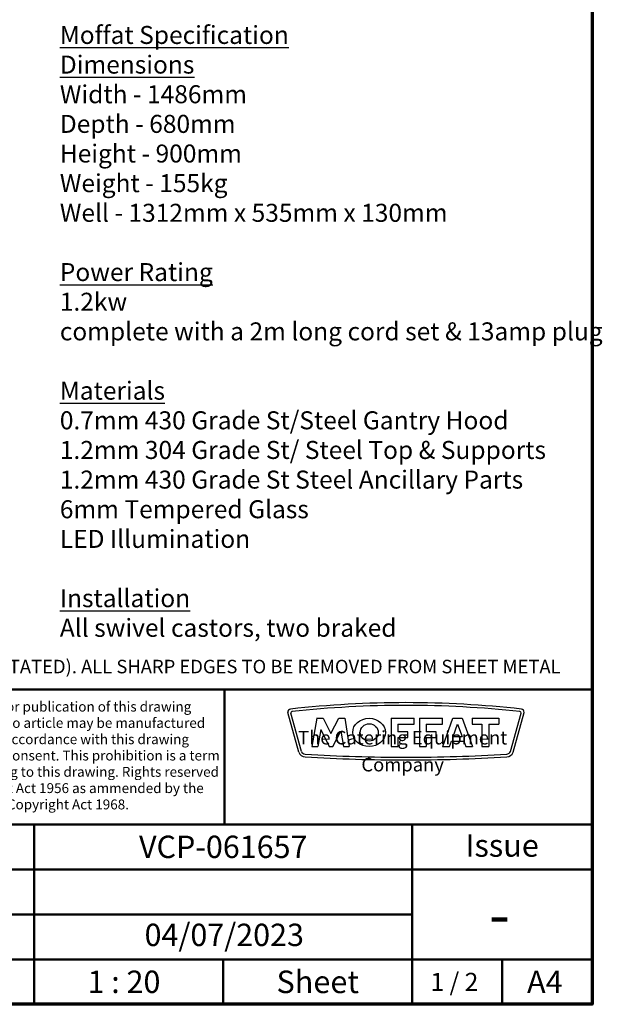
# Model space of a CAD drawing. Units: millimetres. Extents: x 65 to 5863, y 100 to 4100.
# Drawn here: x 4567 to 5863, y 100 to 2288 of the extents above; entities that cross this region are included whole.
import ezdxf
from ezdxf.enums import TextEntityAlignment as Align

# ---------------------------------------------------------------- set-up
doc = ezdxf.new("R2010")
doc.units = ezdxf.units.MM
doc.header["$LTSCALE"] = 20
for name, color, linetype, lineweight in [('Border (ISO)', 7, 'Continuous', 70), ('Symbol (ISO)', 7, 'Continuous', 25), ('Title (ISO)', 7, 'Continuous', 50)]:
    doc.layers.add(name, color=color, linetype=linetype, lineweight=lineweight)
doc.styles.add('Arial', font='arial.ttf')
doc.styles.add('Note Text (ISO)', font='tahoma.ttf')
doc.styles.add('Text Style101', font='tahomabd.ttf')
doc.styles.add('Text Style102', font='tahomabd.ttf')
doc.styles.add('Text Style41', font='tahoma.ttf')
doc.styles.add('Text Style49', font='tahoma.ttf')

# ---------------------------------------------------------------- blocks, each defined once
blk = doc.blocks.new('Borders Default Border')
at = {"layer": 'Border (ISO)', "flags": 128}
blk.add_lwpolyline([(5, 5), (5, 205), (292, 205), (292, 5), (5, 5)], dxfattribs=at)
blk = doc.blocks.new('Title Blocks Moffat2018')
for p, q in [((367.69, 110.15), (366.48, 114.56)), ((367.98, 110.24), (366.81, 114.47)), ((369.71, 113.91), (369.15, 110.77)), ((369.68, 113.91), (370.39, 113.91)), ((370.39, 113.91), (371.25, 112.23)), ((371.25, 112.23), (372.14, 113.91)), ((372.14, 113.91), (372.82, 113.91)), ((372.82, 113.91), (373.31, 110.77)), ((377.98, 113.91), (377.98, 110.77)), ((377.98, 113.91), (380.52, 113.91)), ((380.52, 113.27), (380.52, 113.91)), ((381.12, 113.91), (383.67, 113.91)), ((381.12, 113.91), (381.12, 110.77)), ((383.67, 113.27), (383.67, 113.91)), ((383.71, 110.77), (384.81, 113.91)), ((384.81, 113.91), (385.84, 113.91)), ((384.81, 113.91), (385.84, 113.91)), ((385.84, 113.91), (387, 110.77)), ((386.97, 113.91), (389.92, 113.91)), ((386.97, 113.91), (386.97, 113.27)), ((389.92, 113.91), (389.92, 113.27)), ((391.23, 110.24), (392.4, 114.47)), ((391.52, 110.15), (392.74, 114.56)), ((378.71, 113.27), (378.71, 112.41)), ((378.71, 113.27), (380.52, 113.27)), ((381.86, 113.27), (383.67, 113.27)), ((381.86, 113.27), (381.86, 112.41)), ((384.84, 111.88), (385.33, 113.27)), ((385.33, 113.27), (385.84, 111.88)), ((386.97, 113.27), (388.06, 113.27)), ((388.06, 113.27), (388.06, 110.77)), ((388.83, 113.27), (388.83, 110.77)), ((388.83, 113.27), (389.92, 113.27)), ((370.14, 112.65), (369.81, 110.77)), ((370.14, 112.65), (371.09, 110.77)), ((371.47, 110.77), (372.38, 112.49)), ((372.38, 112.49), (372.65, 110.77)), ((379.81, 112.41), (378.71, 112.41)), ((378.71, 111.78), (378.71, 110.77)), ((378.71, 111.78), (379.81, 111.78)), ((379.81, 111.78), (379.81, 112.41)), ((382.96, 112.41), (381.86, 112.41)), ((381.86, 111.78), (381.86, 110.77)), ((381.86, 111.78), (382.96, 111.78)), ((382.96, 111.78), (382.96, 112.41)), ((384.84, 111.88), (385.84, 111.88)), ((369.15, 110.77), (369.81, 110.77)), ((371.09, 110.77), (371.47, 110.77)), ((372.65, 110.77), (373.31, 110.77)), ((377.98, 110.77), (378.71, 110.77)), ((381.12, 110.77), (381.86, 110.77)), ((383.67, 110.77), (384.45, 110.77)), ((384.45, 110.77), (384.66, 111.36)), ((384.66, 111.36), (386.03, 111.36)), ((386.03, 111.36), (386.25, 110.77)), ((386.25, 110.77), (387, 110.77)), ((388.06, 110.77), (388.83, 110.77))]:
    blk.add_line(p, q)
for centre, radius, start, end in [((366.82, 114.6), 0.345, 96.8794, 186.0436), ((379.63, -0.69), 116.34, 90.0127, 96.3431), ((379.63, -0.69), 116.04, 90.0128, 96.2782), ((379.58, -0.69), 116.34, 83.6569, 89.9873), ((379.58, -0.69), 116.04, 83.7218, 89.9872), ((392.39, 114.6), 0.345, 353.9564, 83.1206), ((366.96, 114.51), 0.15, 96.2782, 195.431), ((392.25, 114.51), 0.15, 344.569, 83.7218), ((368.41, 110.39), 0.754, 198.3437, 269.0225), ((368.41, 110.39), 0.454, 199.1846, 269.7442), ((379.94, 299.69), 190.41, 266.5235, 269.8986), ((379.94, 299.69), 190.11, 266.5212, 269.8984), ((379.27, 299.69), 190.11, 270.1016, 273.4788), ((379.27, 299.69), 190.41, 270.1014, 273.4765), ((390.8, 110.39), 0.454, 270.2558, 340.8154), ((390.8, 110.39), 0.754, 270.9775, 341.6563)]:
    blk.add_arc(centre, radius, start, end)
for centre, major_axis, ratio in [((375.51, 112.34), (1.82, 0), 0.862068), ((375.53, 112.34), (-1, 0), 0.958588)]:
    blk.add_ellipse(centre, major_axis=major_axis, ratio=ratio)
at = {"layer": 'Title (ISO)'}
for p, q in [((318.3, 117.13), (400.3, 117.13)), ((359.44, 117.13), (359.44, 102.13)), ((400.3, 117.13), (400.3, 82.13)), ((318.3, 102.13), (400.3, 102.13)), ((338.3, 102.13), (338.3, 82.13)), ((380.3, 102.13), (380.3, 82.13)), ((318.3, 97.13), (400.3, 97.13)), ((318.3, 92.13), (380.3, 92.13)), ((318.3, 87.13), (400.3, 87.13)), ((359.3, 87.13), (359.3, 82.13)), ((390.3, 87.13), (390.3, 82.13)), ((318.3, 82.13), (400.3, 82.13))]:
    blk.add_line(p, q, dxfattribs=at)
at = {"insert": (379.24, 110.26), "char_height": 1.5, "width": 146.0653, "attachment_point": 5, "line_spacing_factor": 1.199123, "style": 'Arial'}
blk.add_mtext('\\fTraditional Arabic|b0|i0;\\H1.5000;The Catering Equipment\\PCompany ', dxfattribs=at)
at = {"layer": 'Title (ISO)', "style": 'Note Text (ISO)'}
blk.add_text('Issue', height=2.5, dxfattribs=at).set_placement((390.3, 101.03), align=Align.TOP_CENTER)
at = {"layer": 'Title (ISO)'}
for s, height, style, p in [('Sheet', 2.5, 'Note Text (ISO)', (369.8, 84.63)), ('1 / 2 ', 2, 'Text Style41', (385.3, 84.63))]:
    blk.add_text(s, height=height, dxfattribs=dict(at, style=style)).set_placement(p, align=Align.MIDDLE_CENTER)
at = {"layer": 'Title (ISO)', "attachment_point": 5, "style": 'Note Text (ISO)'}
for s, insert, char_height, width in [('\\fTahoma|b0|i0;\\H1.5000;ALL DIMENSIONS IN (mm), TOLERANCE = LINEAR ± 0.5mm, ANGULAR ± 0.5mm (OR AS STATED). ALL SHARP EDGES TO BE REMOVED FROM SHEET METAL PARTS.', (324.06, 118.41), 1.5, 152.5749), ('\\fTahoma|b0|i0;\\H2.4855;VCP-061657', (359.3, 99.63), 2.4855, 42)]:
    blk.add_mtext(s, dxfattribs=dict(at, insert=insert, char_height=char_height, width=width))
at = {"layer": 'Title (ISO)', "insert": (339.5, 115.76), "char_height": 1.1, "attachment_point": 2, "line_spacing_factor": 0.987884, "style": 'Note Text (ISO)'}
blk.add_mtext('\\fTahoma|b0|i0;\\H1.1000;No reproduction or publication of this drawing\\P\\fTahoma|b0|i0;\\H1.1000;may be made, and no article may be manufactured\\P\\fTahoma|b0|i0;\\H1.1000;or assembled in accordance with this drawing \\P\\fTahoma|b0|i0;\\H1.1000;without prior written consent. This prohibition is a term\\P\\fTahoma|b0|i0;\\H1.1000;of any contract relating to this drawing. Rights reserved\\P\\fTahoma|b0|i0;\\H1.1000;under the Copyright Act 1956 as ammended by the \\P\\fTahoma|b0|i0;\\H1.1000;Design Copyright Act 1968.\\P', dxfattribs=at)
at = {"layer": 'Title (ISO)'}
for tag, p, height, style in [('PROJECT_001', (183.13, 113.5), 2.49, 'Text Style49'), ('TITLE_001', (178.61, 108.52), 2.49, 'Text Style49'), ('Weight_001', (222.51, 98.45), 2.49, 'Text Style49'), ('REVISION_NUMBER_001', (388.82, 89.63), 5, 'Text Style102'), ('CREATION_DATE_001', (350.56, 88.61), 2.49, 'Text Style49'), ('Sheet_Size_001', (393.06, 83.39), 2.5, 'Text Style101')]:
    blk.add_attdef(tag, p, '', height=height, dxfattribs=dict(at, style=style))
at = {"layer": 'Title (ISO)', "style": 'Text Style49'}
for tag, p in [('Product_No', (287.62, 116.3)), ('SMStyle', (165.89, 106.04)), ('Thickness', (230.11, 106.04)), ('Legacy', (165.89, 101.04)), ('Quote', (288.25, 100.87))]:
    blk.add_attdef(tag, text='', height=2.49, dxfattribs=at).set_placement(p, align=Align.TOP_CENTER)
for tag, p, rotation in [('SO_001', (279.72, 93.33), 359.9934), ('Initial_View_Scale_001', (344.21, 83.39), 0.0058)]:
    blk.add_attdef(tag, p, '', height=2.49, rotation=rotation, dxfattribs=at)

msp = doc.modelspace()

# ---------------------------------------------------------------- block references
at = {"xscale": 20, "yscale": 20, "zscale": 20}
msp.add_blockref('Borders Default Border', (0, 0), dxfattribs=at)
ref = msp.add_blockref('Title Blocks Moffat2018', (-2166.02, -1542.68), dxfattribs=dict(xscale=20, yscale=20, zscale=20))
ref.add_attrib('REVISION_NUMBER_001', '-', (5610.35, 250), dxfattribs={"layer": 'Title (ISO)', "height": 100, "style": 'Text Style102'})
ref.add_attrib('Sheet_Size_001', 'A4', (5695.27, 125.07), dxfattribs={"layer": 'Title (ISO)', "height": 50, "style": 'Text Style101'})
ref.add_attrib('Initial_View_Scale_001', '1 : 20', (4718.18, 125.17), dxfattribs={"layer": 'Title (ISO)', "height": 49.71, "rotation": 0.00585, "style": 'Text Style49'})
ref.add_attrib('CREATION_DATE_001', '04/07/2023', (4845.11, 229.43), dxfattribs={"layer": 'Title (ISO)', "height": 49.71, "style": 'Text Style49'})

# ---------------------------------------------------------------- texts
at = {"layer": 'Symbol (ISO)', "insert": (4656.71, 1595.35), "char_height": 40, "width": 2833.5618, "attachment_point": 4, "line_spacing_factor": 0.987884, "style": 'Note Text (ISO)'}
msp.add_mtext('\\fTahoma|b1|i0;\\H40.0000;\\LMoffat Specification \\P\\l\\fTahoma|b0|i0;\\H40.0000;\\LDimensions\\l\\fTahoma|b0|i0;\\H40.0000;\\P\\fTahoma|b0|i0;\\H40.0000;Width - 1486mm\\P\\fTahoma|b0|i0;\\H40.0000;Depth - 680mm\\P\\fTahoma|b0|i0;\\H40.0000;Height - 900mm\\P\\fTahoma|b0|i0;\\H40.0000;Weight - 155kg\\P\\fTahoma|b0|i0;\\H40.0000;Well - 1312mm x 535mm x 130mm\\P\\fTahoma|b1|i0;\\H40.0000;\\L\\P\\l\\fTahoma|b0|i0;\\H40.0000;\\LPower Rating\\P\\l\\fTahoma|b0|i0;\\H40.0000;1.2kw\\P\\fTahoma|b0|i0;\\H40.0000;complete with a 2m long cord set & 13amp plug\\P\\fTahoma|b1|i0;\\H40.0000;\\L\\P\\l\\fTahoma|b0|i0;\\H40.0000;\\LMaterials\\l\\fTahoma|b0|i0;\\H40.0000;\\P\\fTahoma|b0|i0;\\H40.0000;0.7mm 430 Grade St/Steel Gantry Hood\\P\\fTahoma|b0|i0;\\H40.0000;1.2mm 304 Grade St/ Steel Top & Supports\\P\\fTahoma|b0|i0;\\H40.0000;1.2mm 430 Grade St Steel Ancillary Parts\\P\\fTahoma|b0|i0;\\H40.0000;6mm Tempered Glass\\P\\fTahoma|b0|i0;\\H40.0000;LED Illumination\\P\\fTahoma|b0|i0;\\H40.0000;\\P\\fTahoma|b0|i0;\\H40.0000;\\LInstallation\\l\\fTahoma|b0|i0;\\H40.0000;\\P\\fTahoma|b0|i0;\\H40.0000;All swivel castors, two braked', dxfattribs=at)

doc.saveas('drawing.dxf')
